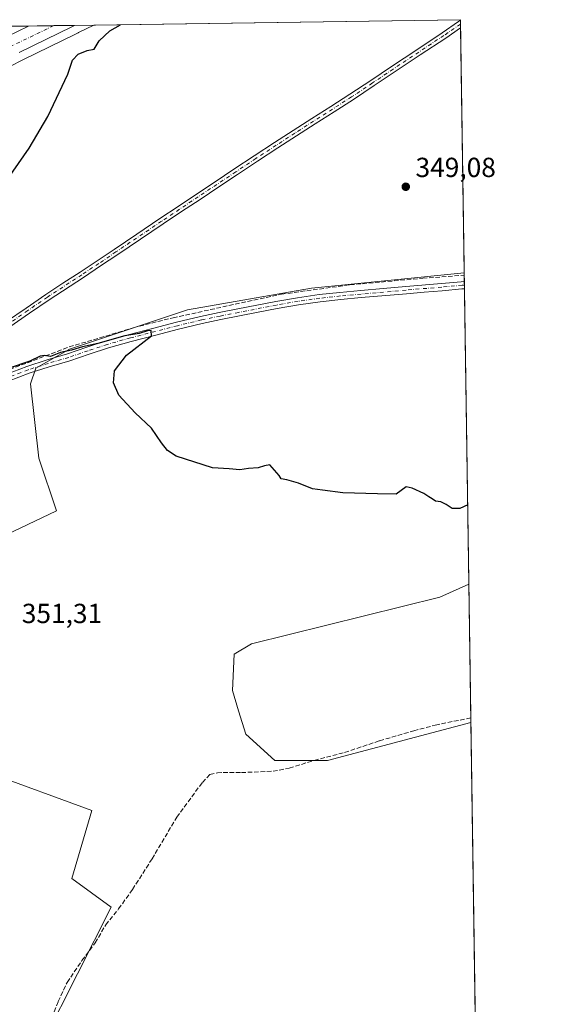
# Model space of a CAD drawing. Units: metres. Extents: x 601597 to 605075, y 4662082 to 4664445.
# Drawn here: x 604881 to 605075, y 4664088 to 4664445 of the extents above; entities that cross this region are included whole.
import ezdxf

# ---------------------------------------------------------------- set-up
doc = ezdxf.new("R2010")
doc.units = ezdxf.units.M
doc.header["$MEASUREMENT"] = 0
doc.linetypes.add('DGN Style 3', pattern=[2.307223458686699, 1.648016756204785, -0.6592067024819142])
doc.linetypes.add('DGN Style 4', pattern=[2.6384748266838614, 1.318413404963828, -0.6592067024819142, 0.001648016756204785, -0.6592067024819142])
for name, color, linetype, lineweight in [('Camino Cxs', 7, 'Continuous', 0), ('Camino eje', 30, 'DGN Style 4', 13), ('Carretera de calzada única Cxs', 7, 'Continuous', 13), ('Carretera de calzada única eje', 7, 'DGN Style 4', 0), ('Comarca CxS', 21, 'Continuous', 0), ('Comunidad Autónoma CxS', 142, 'Continuous', 0), ('Corriente artificial lineal', 4, 'DGN Style 3', 13), ('Cultivos herbáceos CxS', 92, 'Continuous', 0), ('Cultivos leñosos CxS', 92, 'Continuous', 0), ('Curva de nivel maestra', 30, 'Continuous', 30), ('Matorral CxS', 135, 'Continuous', 0), ('Municipio CxS', 4, 'Continuous', 0), ('Núcleo urbano CxS', 7, 'Continuous', 0), ('Pista no pavimentada Cxs', 111, 'Continuous', 0), ('Pista no pavimentada eje', 91, 'DGN Style 4', 0), ('Provincia CxS', 1, 'Continuous', 0), ('Punto de cota en terreno', 7, 'Continuous', 0), ('Rótulo de punto de cota en terreno', 7, 'Continuous', 0)]:
    doc.layers.add(name, color=color, linetype=linetype, lineweight=lineweight)
doc.styles.add('Style-Arial', font='txt')

# ---------------------------------------------------------------- blocks, each defined once
blk = doc.blocks.new('*U9')
at = {"layer": 'Cultivos leñosos CxS', "color": 92, "linetype": 'Continuous', "lineweight": 0}
for points in [[(604869.2527000001, 4664172.020099999, 352.2057999999961), (604907.0226999996, 4664158.144900001, 352.1775000000052), (604899.7001, 4664133.478700001, 352.3726000000024), (604913.9600999998, 4664123.0725, 352.5068000000028), (604889.6001000004, 4664074.769099999, 352.6469999999972)], [(604872.3746999997, 4664425.793600001, 351.7638000000007), (604882.0049000002, 4664430.5285, 351.6592999999993), (604891.6271000003, 4664435.269500001, 351.5406999999978), (604901.0494999997, 4664439.920800001, 351.4597000000067), (604902.0403000005, 4664440.411400001, 351.4640000000072), (604902.1086999997, 4664440.4453, 351.4646999999969), (604907.6977000004, 4664443.2031, 351.5280999999959), (605040.79, 4664445.15, 349.0023999999976), (605042.1567000002, 4664353.306500001, 349.2171999999992), (604986.6875, 4664347.759500001, 349.3742999999959), (604941.7082000002, 4664339.822000001, 349.8046999999933), (604898.8457000004, 4664325.534499999, 350.0570000000007), (604886.6748000003, 4664318.655300001, 350.2140000000072), (604884.7281, 4664312.961300001, 350.3251000000019), (604887.7378000002, 4664286.081300001, 350.2829000000056), (604894.1212999999, 4664266.970699999, 350.4747000000062), (604836.7363, 4664239.525900001, 350.9556000000011)]]:
    blk.add_polyline3d(points, dxfattribs=at)
blk.add_polyline3d([(604992.5083, 4664176.3092, 351.6689000000042), (604973.4583000002, 4664176.3092, 351.9857999999949), (604962.8749000002, 4664185.834200001, 351.8242000000027), (604960.2291000001, 4664194.300899999, 351.7976999999955), (604958.1124, 4664201.709200001, 351.5535999999993), (604958.6415999997, 4664214.9384, 351.4802000000054), (604964.9916000003, 4664218.6426, 351.5381999999955), (605033.2543000003, 4664235.575999999, 350.7958000000072), (605043.8378999997, 4664240.320400001, 350.6301999999997), (605044.5846999995, 4664190.1347, 351.4361999999965)], close=True, dxfattribs=at)
blk = doc.blocks.new('*U17')
at = {"layer": 'Cultivos herbáceos CxS', "color": 92, "linetype": 'Continuous', "lineweight": 0}
for points in [[(604836.7363, 4664239.525900001, 350.9556000000011), (604894.1212999999, 4664266.970699999, 350.4747000000062), (604887.7378000002, 4664286.081300001, 350.2829000000056), (604884.7281, 4664312.961300001, 350.3251000000019), (604886.6748000003, 4664318.655300001, 350.2140000000072), (604898.8457000004, 4664325.534499999, 350.0570000000007), (604941.7082000002, 4664339.822000001, 349.8046999999933), (604986.6875, 4664347.759500001, 349.3742999999959), (605042.1567000002, 4664353.306500001, 349.2171999999992), (605043.8378999997, 4664240.320400001, 350.6301999999997), (605033.2543000003, 4664235.575999999, 350.7958000000072), (604964.9916000003, 4664218.6426, 351.5381999999955), (604958.6415999997, 4664214.9384, 351.4802000000054), (604958.1124, 4664201.709200001, 351.5535999999993), (604960.2291000001, 4664194.300899999, 351.7976999999955), (604962.8749000002, 4664185.834200001, 351.8242000000027), (604973.4583000002, 4664176.3092, 351.9857999999949), (604992.5083, 4664176.3092, 351.6689000000042), (605044.5846999995, 4664190.1347, 351.4361999999965), (605048.6503999997, 4663916.9014, 354.3617999999988)], [(604889.6001000004, 4664074.769099999, 352.6469999999972), (604913.9600999998, 4664123.0725, 352.5068000000028), (604899.7001, 4664133.478700001, 352.3726000000024), (604907.0226999996, 4664158.144900001, 352.1775000000052), (604869.2527000001, 4664172.020099999, 352.2057999999961)]]:
    blk.add_polyline3d(points, dxfattribs=at)
blk = doc.blocks.new('5PATER')
at = {"layer": 'Matorral CxS', "linetype": 'Continuous', "lineweight": 0}
h = blk.add_hatch(color=51, dxfattribs=at)
edge = h.paths.add_edge_path()
edge.add_ellipse((0, 0), major_axis=(-0.1095731443231308, -0.1110710700762829), ratio=0.9994222409660322, start_angle=0, end_angle=360)

msp = doc.modelspace()

# ---------------------------------------------------------------- linework, layer by layer
at = {"layer": 'Camino Cxs', "color": 7, "linetype": 'Continuous', "lineweight": 0, "extrusion": (0.003370458062816944, -0.2265548476590327, 0.9739925774946334), "elevation": -1054372.563394746, "flags": 128}
msp.add_lwpolyline([(674359.1511153274, 4533945.203903974), (674359.1511153274, 4533942.415483857)], dxfattribs=at)
at = {"layer": 'Camino Cxs', "color": 7, "linetype": 'Continuous', "lineweight": 0}
for points in [[(604875.9801000003, 4664335.590100001, 350.2675000000018), (604883.1101000002, 4664340.520099999, 349.9422999999952), (604890.2500999998, 4664345.4301, 350.1263999999938), (604896.4801000003, 4664349.4901, 350.105899999995), (604902.7100999998, 4664353.540100001, 349.6840999999986), (604908.9301000005, 4664357.6601, 349.873900000006), (604915.1300999997, 4664361.800100001, 350.0963999999949), (604923.3901000004, 4664367.380100001, 349.9045999999944), (604931.6601, 4664372.950099999, 349.5676999999997), (604938.3400999998, 4664377.380100001, 349.5430999999954), (604945.0201000003, 4664381.8201, 349.4973999999929), (604951.8000999996, 4664386.340100001, 349.725900000005), (604958.5900999998, 4664390.860099999, 349.7168999999994), (604965.9200999998, 4664395.710100001, 349.7804000000033), (604973.2701000003, 4664400.540100001, 349.2644), (604980.0301000001, 4664404.9101, 349.8466000000044), (604986.8101000005, 4664409.2601, 349.7994000000036), (604993.7600999996, 4664413.6601, 349.3252999999968), (605000.6801000005, 4664418.090100001, 349.8141000000033), (605008.2401000002, 4664423.120100001, 349.6950999999972), (605015.7701000003, 4664428.1801, 349.5807000000059), (605024.9700999996, 4664434.270099999, 349.8647000000055), (605034.1501000002, 4664440.360099999, 349.8677000000025), (605040.0904999999, 4664444.4397, 349.8399999999965), (605040.7933999998, 4664444.918199999, 349.8793000000005), (605040.8339000001, 4664442.2027, 349.2474999999977), (605040.8300999999, 4664442.200099999, 349.2476000000024), (605035.4200999998, 4664438.4801, 349.3169000000053), (605026.2200999996, 4664432.380100001, 349.309500000003), (605017.0301000001, 4664426.300100001, 349.2724000000017), (605009.5000999998, 4664421.2401, 349.334400000007), (605001.9200999998, 4664416.190099999, 349.3797999999952), (604994.9700999996, 4664411.7401, 349.2396000000008), (604988.0301000001, 4664407.340100001, 349.2027999999991), (604981.2600999996, 4664403.0001, 349.335699999996), (604974.5100999996, 4664398.640100001, 349.2134999999981), (604967.1700999998, 4664393.8201, 349.3761999999988), (604959.8400999998, 4664388.970100001, 349.4309000000067), (604953.0601000005, 4664384.450099999, 349.4646000000066), (604946.2701000003, 4664379.9301, 349.4244000000036), (604939.5900999998, 4664375.5001, 349.483699999997), (604932.9200999998, 4664371.0701, 349.4784999999974), (604924.6601, 4664365.5001, 349.7026999999944), (604916.3901000004, 4664359.920100001, 349.7878999999957), (604910.1801000005, 4664355.770099999, 349.7581999999966), (604903.9600999998, 4664351.6501, 349.6578000000009), (604891.5100999996, 4664343.550100001, 349.8950999999943), (604884.3901000004, 4664338.6601, 349.8301000000066), (604877.2500999998, 4664333.710100001, 349.963699999993)], [(604875.9801000003, 4664335.590100001, 350.2675000000018), (604883.1101000002, 4664340.520099999, 349.9422999999952), (604890.2500999998, 4664345.4301, 350.1263999999938), (604896.4801000003, 4664349.4901, 350.105899999995), (604902.7100999998, 4664353.540100001, 349.6840999999986), (604908.9301000005, 4664357.6601, 349.873900000006), (604915.1300999997, 4664361.800100001, 350.0963999999949), (604923.3901000004, 4664367.380100001, 349.9045999999944), (604931.6601, 4664372.950099999, 349.5676999999997), (604938.3400999998, 4664377.380100001, 349.5430999999954), (604945.0201000003, 4664381.8201, 349.4973999999929), (604951.8000999996, 4664386.340100001, 349.725900000005), (604958.5900999998, 4664390.860099999, 349.7168999999994), (604965.9200999998, 4664395.710100001, 349.7804000000033), (604973.2701000003, 4664400.540100001, 349.2644), (604980.0301000001, 4664404.9101, 349.8466000000044), (604986.8101000005, 4664409.2601, 349.7994000000036), (604993.7600999996, 4664413.6601, 349.3252999999968), (605000.6801000005, 4664418.090100001, 349.8141000000033), (605008.2401000002, 4664423.120100001, 349.6950999999972), (605015.7701000003, 4664428.1801, 349.5807000000059), (605024.9700999996, 4664434.270099999, 349.8647000000055), (605034.1501000002, 4664440.360099999, 349.8677000000025), (605040.0904999999, 4664444.4397, 349.8399999999965), (605040.7934999998, 4664444.918199999, 349.8793000000005)], [(605040.8339000001, 4664442.202600001, 349.2474999999977), (605040.8300999999, 4664442.200099999, 349.2476000000024), (605035.4200999998, 4664438.4801, 349.3169000000053), (605026.2200999996, 4664432.380100001, 349.309500000003), (605017.0301000001, 4664426.300100001, 349.2724000000017), (605009.5000999998, 4664421.2401, 349.334400000007), (605001.9200999998, 4664416.190099999, 349.3797999999952), (604994.9700999996, 4664411.7401, 349.2396000000008), (604988.0301000001, 4664407.340100001, 349.2027999999991), (604981.2600999996, 4664403.0001, 349.335699999996), (604974.5100999996, 4664398.640100001, 349.2134999999981), (604967.1700999998, 4664393.8201, 349.3761999999988), (604959.8400999998, 4664388.970100001, 349.4309000000067), (604953.0601000005, 4664384.450099999, 349.4646000000066), (604946.2701000003, 4664379.9301, 349.4244000000036), (604939.5900999998, 4664375.5001, 349.483699999997), (604932.9200999998, 4664371.0701, 349.4784999999974), (604924.6601, 4664365.5001, 349.7026999999944), (604916.3901000004, 4664359.920100001, 349.7878999999957), (604910.1801000005, 4664355.770099999, 349.7581999999966), (604903.9600999998, 4664351.6501, 349.6578000000009), (604891.5100999996, 4664343.550100001, 349.8950999999943), (604884.3901000004, 4664338.6601, 349.8301000000066), (604877.2500999998, 4664333.710100001, 349.963699999993)]]:
    msp.add_polyline3d(points, dxfattribs=at)
at = {"layer": 'Camino eje', "color": 30, "linetype": 'DGN Style 4', "lineweight": 13}
msp.add_polyline3d([(605040.8136999998, 4664443.558900001, 349.530899999998), (605034.7851, 4664439.420100001, 349.5653000000021), (605016.4001000002, 4664427.2401, 349.3696999999956), (605008.8701, 4664422.1801, 349.4312000000064), (605001.3000999996, 4664417.140100001, 349.5138000000007), (604994.3651000002, 4664412.700099999, 349.2743999999948), (604987.4200999998, 4664408.300100001, 349.4471000000049), (604980.6451000003, 4664403.9551, 349.5565999999963), (604973.8901000004, 4664399.590100001, 349.2391999999964), (604966.5450999998, 4664394.765100001, 349.553700000004), (604959.2150999998, 4664389.915100001, 349.5608999999968), (604945.6451000003, 4664380.8751, 349.4587999999931), (604932.2901, 4664372.0101, 349.4985000000015), (604915.7600999996, 4664360.860099999, 349.9186999999947), (604909.5551000005, 4664356.715100001, 349.7937999999995), (604903.3350999998, 4664352.595100001, 349.6353999999992), (604890.8800999997, 4664344.4901, 349.9906000000047), (604883.7500999998, 4664339.590100001, 349.8788000000059), (604876.6151000002, 4664334.6501, 350.0877000000037)], dxfattribs=at)
at = {"layer": 'Carretera de calzada única Cxs', "color": 7, "linetype": 'Continuous', "lineweight": 13, "extrusion": (0.009682212461424441, 0.0001416373325592649, 0.9999531162513161), "elevation": 6869.083696260943, "flags": 128}
msp.add_lwpolyline([(604852.2036861791, 4664441.929868307), (604868.9524715927, 4664442.174868308)], dxfattribs=at)
at = {"layer": 'Carretera de calzada única Cxs', "color": 7, "linetype": 'Continuous', "lineweight": 13}
for points in [[(604445.2213000003, 4664228.612400001, 355.1826000000001), (604456.3101000005, 4664234.0801, 355.2109000000055), (604474.0000999998, 4664242.5101, 355.3582000000025), (604496.0900999998, 4664253.7301, 355.3335999999982), (604508.4801000003, 4664259.620100001, 355.3200999999972), (604520.7801000001, 4664265.460100001, 355.6128999999929), (604564.3901000004, 4664286.460100001, 355.1175999999978), (604623.1700999998, 4664315.1801, 354.7114000000001), (604648.5000999998, 4664327.550100001, 354.4303999999975), (604671.4200999998, 4664339.200099999, 354.1162999999942), (604712.1101000002, 4664358.860099999, 353.6174000000028), (604767.8000999996, 4664386.200099999, 353.0437999999995), (604787.1901000004, 4664395.960100001, 352.7966000000015), (604867.8800999997, 4664435.0001, 351.9569000000047), (604883.9633, 4664442.856000001, 351.8258999999962)], [(604867.8800999997, 4664435.0001, 351.9569000000047), (604883.9633, 4664442.855900001, 351.8258999999962), (604900.7112999996, 4664443.1009, 351.6637000000046), (604899.7200999996, 4664442.610099999, 351.684699999998), (604890.3000999996, 4664437.960100001, 351.7669000000024), (604880.6801000005, 4664433.220100001, 351.852899999998)], [(604900.7112999996, 4664443.101, 351.6637000000046), (604899.7200999996, 4664442.610099999, 351.684699999998), (604890.3000999996, 4664437.960100001, 351.7669000000024), (604880.6801000005, 4664433.220100001, 351.852899999998)]]:
    msp.add_polyline3d(points, dxfattribs=at)
at = {"layer": 'Carretera de calzada única eje', "color": 7, "linetype": 'DGN Style 4', "lineweight": 0}
msp.add_polyline3d([(604893.1983000003, 4664442.991000001, 351.8111999999965), (604807.5701000001, 4664401.670100001, 352.6805000000023), (604710.3701, 4664353.3101, 353.7351999999955), (604525.9401000004, 4664264.600099999, 355.6607999999979), (604446.0598999998, 4664225.153100001, 355.2667999999976), (604421.4501, 4664213.0001, 355.1462999999931), (604231.8601000002, 4664120.8301, 353.0151000000042), (604150.8601000002, 4664081.110099999, 352.0432000000001), (604071.3000999996, 4664042.050100001, 351.1603999999934), (603981.9301000005, 4663995.880100001, 350.0764999999956), (603932.1300999997, 4663967.6501, 352.2002000000066)], dxfattribs=at)
at = {"layer": 'Comarca CxS', "color": 21, "linetype": 'Continuous', "lineweight": 0}
msp.add_3dface([(605075.2100007746, 4662132.009983385), (601629.9700007513, 4662081.639983388), (601596.6800007506, 4664394.76998336), (605040.7900007772, 4664445.14998336)], dxfattribs=at)
at = {"layer": 'Comunidad Autónoma CxS', "color": 142, "linetype": 'Continuous', "lineweight": 0}
msp.add_3dface([(605075.2100007746, 4662132.009983385), (601629.9700007513, 4662081.639983388), (601596.6800007506, 4664394.76998336), (605040.7900007772, 4664445.14998336)], dxfattribs=at)
at = {"layer": 'Corriente artificial lineal', "color": 4, "linetype": 'DGN Style 3', "lineweight": 13}
for points in [[(604852.6810999997, 4664318.396700001, 350.4184999999998), (604853.7901, 4664317.700099999, 350.4375), (604863.9101, 4664315.130100001, 350.1392000000051), (604870.7001, 4664315.770099999, 350.1670000000013), (604898.7901, 4664326.390100001, 350.0258999999933), (604922.0601000005, 4664333.350099999, 349.8819999999978), (604936.4700999996, 4664337.0001, 349.8758999999991), (604975.8800999997, 4664345.530099999, 349.5840999999928), (605000.6300999997, 4664348.9301, 349.3248000000021), (605027.0800999999, 4664351.300100001, 349.2002000000066), (605042.1699999999, 4664352.410499999, 349.2464000000036)], [(604891.5100999996, 4664080.870100001, 352.5994000000064), (604894.8400999998, 4664088.840100001, 352.5239000000001), (604898.0301000001, 4664095.8101, 352.4492000000027), (604903.4200999998, 4664103.720100001, 352.4526999999944), (604908.2301000003, 4664110.1501, 352.4247000000032), (604912.0301000001, 4664116.6801, 352.5969000000041), (604916.7301000003, 4664122.4901, 352.5911999999953), (604921.7701000003, 4664129.530099999, 352.4633000000031), (604928.8701, 4664140.630100001, 352.2847000000039), (604937.8300999999, 4664155.720100001, 352.1658000000025), (604947.1101000002, 4664168.340100001, 352.1296000000002), (604949.8201000001, 4664171.210100001, 352.0779999999941), (604952.5500999996, 4664171.850099999, 352.0573000000004), (604954.7001, 4664171.970100001, 352.0329000000056), (604961.2901, 4664171.9301, 351.9517000000051), (604972.7600999996, 4664172.450099999, 352.2514999999985), (604978.6801000005, 4664173.540100001, 351.8895000000048), (604987.7100999998, 4664176.370100001, 351.6903000000021), (604998.7600999996, 4664179.2401, 351.5819000000047), (605011.4301000005, 4664183.4901, 351.5494999999937), (605023.8501000004, 4664187.090100001, 351.5409999999974), (605031.6401000004, 4664189.1601, 351.5372000000062), (605044.5598999998, 4664191.800100001, 351.4355999999971)]]:
    msp.add_polyline3d(points, dxfattribs=at)
at = {"layer": 'Cultivos herbáceos CxS', "color": 92, "linetype": 'Continuous', "lineweight": 0, "extrusion": (-0.0004833840684295239, 0.03256482215261081, 0.9994695086384633), "elevation": 151950.4000839216, "flags": 128}
msp.add_lwpolyline([(-674204.3775406843, -4652378.68550699), (-674204.3775406843, -4652377.78893266)], dxfattribs=at)
at = {"layer": 'Cultivos herbáceos CxS', "color": 92, "linetype": 'Continuous', "lineweight": 0, "extrusion": (-0.000722059878910311, 0.04828101890637413, 0.9988335305960117), "elevation": 225111.6492513405, "flags": 128}
msp.add_lwpolyline([(-674723.7747851213, -4649336.740960551), (-674723.7747851214, -4649334.498093828)], dxfattribs=at)
at = {"layer": 'Cultivos herbáceos CxS', "color": 92, "linetype": 'Continuous', "lineweight": 0, "extrusion": (-0.0007143961540636453, 0.0482748611643172, 0.998833833736974), "elevation": 225087.5643689991, "flags": 128}
msp.add_lwpolyline([(-673993.8524769804, -4649441.533909637), (-673993.8524769804, -4649440.214526742)], dxfattribs=at)
at = {"layer": 'Cultivos herbáceos CxS', "color": 92, "linetype": 'Continuous', "lineweight": 0, "extrusion": (-0.0007141252256938119, 0.04831388542027901, 0.9988319470765632), "elevation": 225269.7503763913, "flags": 128}
msp.add_lwpolyline([(-673912.1268482521, -4649443.237434029), (-673912.1268482521, -4649441.923255632)], dxfattribs=at)
at = {"layer": 'Cultivos herbáceos CxS', "color": 92, "linetype": 'Continuous', "lineweight": 0, "extrusion": (-0.0001593339557051814, 0.01070679046572024, 0.9999426679818268), "elevation": 50193.24986188196, "flags": 128}
msp.add_lwpolyline([(605042.2903064477, 4664077.473357816), (605043.8860894009, 4663970.247411697)], dxfattribs=at)
at = {"layer": 'Cultivos herbáceos CxS', "color": 92, "linetype": 'Continuous', "lineweight": 0, "extrusion": (-9.094312638630992e-05, 0.006111409864369287, 0.9999813210249567), "elevation": 28801.18258790486, "flags": 128}
msp.add_lwpolyline([(605044.6140591534, 4664101.220210979), (605047.4192639379, 4663912.712990635)], dxfattribs=at)
at = {"layer": 'Cultivos herbáceos CxS', "color": 92, "linetype": 'Continuous', "lineweight": 0}
for points in [[(605042.1567000002, 4664353.306500001, 349.2171999999992), (604986.6875, 4664347.759500001, 349.3742999999959), (604941.7082000002, 4664339.822000001, 349.8046999999933), (604898.8457000004, 4664325.534499999, 350.0570000000007), (604886.6748000003, 4664318.655300001, 350.2140000000072), (604884.7281, 4664312.961300001, 350.3251000000019), (604887.7378000002, 4664286.081300001, 350.2829000000056), (604894.1212999999, 4664266.970699999, 350.4747000000062), (604836.7363, 4664239.525900001, 350.9556000000011)], [(605043.8378999997, 4664240.320400001, 350.6301999999997), (605033.2543000003, 4664235.575999999, 350.7958000000072), (604964.9916000003, 4664218.6426, 351.5381999999955), (604958.6415999997, 4664214.9384, 351.4802000000054), (604958.1124, 4664201.709200001, 351.5535999999993), (604960.2291000001, 4664194.300899999, 351.7976999999955), (604962.8749000002, 4664185.834200001, 351.8242000000027), (604973.4583000002, 4664176.3092, 351.9857999999949), (604992.5083, 4664176.3092, 351.6689000000042), (605044.5846999995, 4664190.1347, 351.4361999999965)], [(604869.2527000001, 4664172.020099999, 352.2057999999961), (604907.0226999996, 4664158.144900001, 352.1775000000052), (604899.7001, 4664133.478700001, 352.3726000000024), (604913.9600999998, 4664123.0725, 352.5068000000028), (604889.6001000004, 4664074.769099999, 352.6469999999972)]]:
    msp.add_polyline3d(points, dxfattribs=at)
at = {"layer": 'Cultivos leñosos CxS', "color": 92, "linetype": 'Continuous', "lineweight": 0, "extrusion": (0.01896956690535988, 0.0002774902986377279, 0.9998200230694309), "elevation": 13120.63961164888, "flags": 128}
msp.add_lwpolyline([(4655096.471681753, -672940.2122668815), (4655096.471681753, -673073.3428663616)], dxfattribs=at)
at = {"layer": 'Cultivos leñosos CxS', "color": 92, "linetype": 'Continuous', "lineweight": 0, "extrusion": (-0.0005531836565273362, 0.03663656642482511, 0.9993285025398013), "elevation": 170903.3239421428, "flags": 128}
msp.add_lwpolyline([(-675393.2977945514, -4651640.461588228), (-675393.2977945514, -4651640.229606031)], dxfattribs=at)
at = {"layer": 'Cultivos leñosos CxS', "color": 92, "linetype": 'Continuous', "lineweight": 0, "extrusion": (-0.0005472274163431116, 0.03682407043011742, 0.9993216140858321), "elevation": 171781.5274109124, "flags": 128}
msp.add_lwpolyline([(-674282.7482305241, -4651768.992631576), (-674282.748230524, -4651767.632258636)], dxfattribs=at)
at = {"layer": 'Cultivos leñosos CxS', "color": 92, "linetype": 'Continuous', "lineweight": 0, "extrusion": (-0.0003819265893501232, 0.02564391228932594, 0.999671067849109), "elevation": 119732.4465111634, "flags": 128}
msp.add_lwpolyline([(-674435.7227312019, -4653376.066836478), (-674435.7227312019, -4653374.709939736)], dxfattribs=at)
at = {"layer": 'Cultivos leñosos CxS', "color": 92, "linetype": 'Continuous', "lineweight": 0, "extrusion": (-2.031501299530286e-05, 0.001365334133018225, 0.9999990677245681), "elevation": 6705.326212843685, "flags": 128}
msp.add_lwpolyline([(605040.840867042, 4664437.395167129), (605042.1635695084, 4664348.49888427)], dxfattribs=at)
at = {"layer": 'Cultivos leñosos CxS', "color": 92, "linetype": 'Continuous', "lineweight": 0, "extrusion": (-0.0002468789070962242, 0.01659324466064327, 0.999862292159494), "elevation": 77596.09014646061, "flags": 128}
msp.add_lwpolyline([(-674365.0664178452, -4654076.3357681), (-674365.0664178452, -4654027.803314784)], dxfattribs=at)
at = {"layer": 'Cultivos leñosos CxS', "color": 92, "linetype": 'Continuous', "lineweight": 0, "extrusion": (-5.364405862777156e-06, 0.0003602155304871442, 0.9999999351079953), "elevation": 2028.304196141592, "flags": 128}
msp.add_lwpolyline([(605044.5616765377, 4664191.371974947), (605044.5864765407, 4664189.706674838)], dxfattribs=at)
at = {"layer": 'Cultivos leñosos CxS', "color": 92, "linetype": 'Continuous', "lineweight": 0}
for points in [[(604907.6979, 4664443.203199999, 351.5280999999959), (604902.1086999997, 4664440.4453, 351.4646999999969), (604902.0403000005, 4664440.411400001, 351.4640000000072), (604901.0494999997, 4664439.920800001, 351.4597000000067), (604891.6271000003, 4664435.269500001, 351.5406999999978), (604882.0049000002, 4664430.5285, 351.6592999999993), (604872.3746999997, 4664425.793600001, 351.7638000000007)], [(605042.1567000002, 4664353.306500001, 349.2171999999992), (604986.6875, 4664347.759500001, 349.3742999999959), (604941.7082000002, 4664339.822000001, 349.8046999999933), (604898.8457000004, 4664325.534499999, 350.0570000000007), (604886.6748000003, 4664318.655300001, 350.2140000000072), (604884.7281, 4664312.961300001, 350.3251000000019), (604887.7378000002, 4664286.081300001, 350.2829000000056), (604894.1212999999, 4664266.970699999, 350.4747000000062), (604836.7363, 4664239.525900001, 350.9556000000011)], [(605043.8378999997, 4664240.320400001, 350.6301999999997), (605033.2543000003, 4664235.575999999, 350.7958000000072), (604964.9916000003, 4664218.6426, 351.5381999999955), (604958.6415999997, 4664214.9384, 351.4802000000054), (604958.1124, 4664201.709200001, 351.5535999999993), (604960.2291000001, 4664194.300899999, 351.7976999999955), (604962.8749000002, 4664185.834200001, 351.8242000000027), (604973.4583000002, 4664176.3092, 351.9857999999949), (604992.5083, 4664176.3092, 351.6689000000042), (605044.5846999995, 4664190.1347, 351.4361999999965)], [(604869.2527000001, 4664172.020099999, 352.2057999999961), (604907.0226999996, 4664158.144900001, 352.1775000000052), (604899.7001, 4664133.478700001, 352.3726000000024), (604913.9600999998, 4664123.0725, 352.5068000000028), (604889.6001000004, 4664074.769099999, 352.6469999999972)]]:
    msp.add_polyline3d(points, dxfattribs=at)
at = {"layer": 'Curva de nivel maestra', "color": 30, "linetype": 'Continuous', "lineweight": 30, "elevation": 350.0000000000001, "flags": 128}
for points in [[(604876.5300000003, 4664387.340100001), (604884.29, 4664398.540100001), (604891.0300000003, 4664410.0601), (604898.2800000003, 4664425.380100001), (604900.04, 4664430.440099999), (604901.9900000002, 4664432.620100001), (604905.3300000001, 4664433.940099999), (604907.8499999996, 4664434.460100001), (604909.6299999999, 4664437.4901), (604913.54, 4664441.120100001), (604917.3662999999, 4664443.344599999)], [(605043.4096999997, 4664269.100500001), (605040.5999999996, 4664267.720100001), (605037.7999999998, 4664267.770099999), (605035.6500000004, 4664269.270099999), (605033.6200000001, 4664270.210100001), (605031.7000000002, 4664270.450099999), (605030.5700000003, 4664271.3201), (605029.2599999999, 4664272.0101), (605027.4400000004, 4664273.190099999), (605023.3200000003, 4664275.110099999), (605021.1299999999, 4664275.640100001), (605017.4600000001, 4664273.020099999), (605010.7000000002, 4664273.0601), (604998.04, 4664273.460100001), (604990.6600000003, 4664274.4001), (604987.04, 4664274.9301), (604981.9900000002, 4664276.9901), (604977.8300000001, 4664278.130100001), (604975.75, 4664278.590100001), (604974.9500000002, 4664279.690099999), (604971.5999999996, 4664283.630100001), (604969.6600000003, 4664283.220100001), (604967.3300000001, 4664282.5101), (604963.8300000001, 4664282.2401), (604960.6900000004, 4664281.7601), (604956.8200000003, 4664282.220100001), (604950.8099999996, 4664282.550100001), (604937.6600000003, 4664286.7401), (604934.4199999999, 4664288.870100001), (604932.3099999996, 4664291.630100001), (604928.6699999999, 4664296.940099999), (604922.75, 4664302.4801), (604916.7800000003, 4664308.890100001), (604914.8200000003, 4664313.350099999), (604915.2400000002, 4664317.6801), (604919.5999999996, 4664323.4001), (604928.5999999996, 4664330.450099999), (604928.54, 4664332.340100001), (604927.2400000002, 4664332.270099999), (604924.1500000004, 4664331.2501), (604918.9199999999, 4664330.440099999), (604909.1299999999, 4664327.6801), (604903.6699999999, 4664326.4901), (604899.6699999999, 4664325.210100001), (604895.6699999999, 4664324.3301), (604892, 4664322.960100001), (604889.8099999996, 4664323.2601), (604888.2199999997, 4664323.0001), (604884.4800000006, 4664321.280099999), (604876.9500000002, 4664318.690099999)]]:
    msp.add_lwpolyline(points, dxfattribs=at)
at = {"layer": 'Municipio CxS', "color": 4, "linetype": 'Continuous', "lineweight": 0}
msp.add_3dface([(605075.2100007746, 4662132.009983385), (601629.9700007513, 4662081.639983388), (601596.6800007506, 4664394.76998336), (605040.7900007772, 4664445.14998336)], dxfattribs=at)
at = {"layer": 'Núcleo urbano CxS', "color": 7, "linetype": 'Continuous', "lineweight": 0, "extrusion": (-0.05374036060841031, -0.0007863178091128901, 0.9985546331302967), "elevation": -35823.30142089799, "flags": 128}
msp.add_lwpolyline([(-4655094.042850575, 672100.1007378774), (-4655094.042850574, 672107.1579924283)], dxfattribs=at)
at = {"layer": 'Núcleo urbano CxS', "color": 7, "linetype": 'Continuous', "lineweight": 0, "extrusion": (-0.01658323267339307, -0.0002425982386662544, 0.9998624593113768), "elevation": -10810.94188590254, "flags": 128}
msp.add_lwpolyline([(-4655095.835656931, 672961.9401699431), (-4655095.835656932, 672971.1774285872)], dxfattribs=at)
at = {"layer": 'Núcleo urbano CxS', "color": 7, "linetype": 'Continuous', "lineweight": 0, "extrusion": (0.008010806557863423, 0.0001171819026588123, 0.9999679061083382), "elevation": 5744.036213589984, "flags": 128}
msp.add_lwpolyline([(604870.9709602568, 4664442.349928033), (604878.4842014369, 4664442.459828033)], dxfattribs=at)
at = {"layer": 'Núcleo urbano CxS', "color": 7, "linetype": 'Continuous', "lineweight": 0, "extrusion": (0.0269654080242478, 0.0003944613362504852, 0.9996362894424852), "elevation": 18502.92562707038, "flags": 128}
msp.add_lwpolyline([(4655096.311733846, -672807.8521194801), (4655096.311733846, -672814.8418091763)], dxfattribs=at)
at = {"layer": 'Núcleo urbano CxS', "color": 7, "linetype": 'Continuous', "lineweight": 0}
for points in [[(604907.6979, 4664443.203199999, 351.5280999999959), (604902.1086999997, 4664440.4453, 351.4646999999969), (604902.0403000005, 4664440.411400001, 351.4640000000072), (604901.0494999997, 4664439.920800001, 351.4597000000067), (604891.6271000003, 4664435.269500001, 351.5406999999978), (604882.0049000002, 4664430.5285, 351.6592999999993), (604872.3746999997, 4664425.793600001, 351.7638000000007)], [(604876.9168999996, 4664442.752900001, 351.2443000000058), (604907.6977000004, 4664443.2031, 351.5280999999959), (604902.1086999997, 4664440.4453, 351.4646999999969), (604902.0403000005, 4664440.411400001, 351.4640000000072), (604901.0494999997, 4664439.920800001, 351.4597000000067), (604891.6271000003, 4664435.269500001, 351.5406999999978), (604882.0049000002, 4664430.5285, 351.6592999999993), (604872.3746999997, 4664425.793600001, 351.7638000000007)]]:
    msp.add_polyline3d(points, dxfattribs=at)
at = {"layer": 'Pista no pavimentada Cxs', "color": 111, "linetype": 'Continuous', "lineweight": 0, "extrusion": (0.0008331261550952987, -0.05662243902482322, 0.9983953151431001), "elevation": -263253.605387896, "flags": 128}
msp.add_lwpolyline([(673599.1888893133, 4647493.988626274), (673599.1888893131, 4647491.353913697)], dxfattribs=at)
at = {"layer": 'Pista no pavimentada Cxs', "color": 111, "linetype": 'Continuous', "lineweight": 0}
for points in [[(604875.7500999998, 4664316.380100001, 350.3637000000017), (604883.4301000005, 4664319.340100001, 350.3646000000008), (604890.7901, 4664321.670100001, 350.4008000000031), (604898.2001, 4664323.860099999, 350.3093999999983), (604905.2100999998, 4664326.270099999, 350.2253000000055), (604912.2500999998, 4664328.5801, 350.2617999999929), (604920.6501000002, 4664330.9101, 350.1563000000024), (604929.0800999999, 4664333.100099999, 350.1052999999956), (604937.7701000003, 4664335.370100001, 350.0154999999941), (604946.4901000002, 4664337.4801, 349.9496000000072), (604953.2600999996, 4664338.880100001, 349.9112000000023), (604960.0401, 4664340.220100001, 349.9419000000053), (604966.9001000002, 4664341.5601, 349.8855999999942), (604973.7701000003, 4664342.890100001, 349.8359999999957), (604981.6401000004, 4664344.270099999, 349.7556999999942), (604989.5601000005, 4664345.370100001, 349.7108000000007), (604997.0601000005, 4664346.190099999, 349.6566000000021), (605004.5701000001, 4664346.9001, 349.6098999999958), (605012.7500999998, 4664347.620100001, 349.6352999999945), (605020.9401000004, 4664348.3301, 349.6193999999959), (605033.8800999997, 4664349.4101, 349.5893000000069), (605041.0500999996, 4664350.050100001, 349.7274000000034), (605042.2001, 4664350.170100001, 349.7624000000069), (605042.2033000002, 4664350.170399999, 349.7624999999971), (605042.2424999997, 4664347.540300001, 349.6132999999973), (605042.2401000002, 4664347.540100001, 349.6132999999973), (605041.2901, 4664347.440099999, 349.6129999999976), (605034.1101000002, 4664346.8101, 349.5896000000066), (605027.6300999997, 4664346.2601, 349.5921999999992), (605021.1601, 4664345.720100001, 349.6003000000055), (605004.8101000005, 4664344.300100001, 349.5884999999981), (604997.3300999999, 4664343.590100001, 349.7106000000058), (604989.8901000004, 4664342.770099999, 349.7854999999981), (604982.0500999996, 4664341.6801, 349.7801999999938), (604974.2401000002, 4664340.3101, 349.8145999999979), (604967.4001000002, 4664338.9901, 349.883600000001), (604960.5500999996, 4664337.6501, 349.9394999999931), (604953.7801000001, 4664336.3101, 349.8831999999966), (604947.0601000005, 4664334.9301, 349.8965999999928), (604938.4101, 4664332.8301, 349.9714999999997), (604929.7401000002, 4664330.5601, 350.0739999999932), (604921.3300999999, 4664328.380100001, 350.1533000000054), (604913.0100999996, 4664326.0801, 350.2255000000005), (604906.0401, 4664323.790100001, 350.2100999999966), (604899.0000999998, 4664321.370100001, 350.270199999999), (604891.5601000005, 4664319.170100001, 350.3298999999971), (604884.3000999996, 4664316.860099999, 350.3460000000051), (604876.7100999998, 4664313.940099999, 350.491599999994)], [(604875.7500999998, 4664316.380100001, 350.3637000000017), (604883.4301000005, 4664319.340100001, 350.3646000000008), (604890.7901, 4664321.670100001, 350.4008000000031), (604898.2001, 4664323.860099999, 350.3093999999983), (604905.2100999998, 4664326.270099999, 350.2253000000055), (604912.2500999998, 4664328.5801, 350.2617999999929), (604920.6501000002, 4664330.9101, 350.1563000000024), (604929.0800999999, 4664333.100099999, 350.1052999999956), (604937.7701000003, 4664335.370100001, 350.0154999999941), (604946.4901000002, 4664337.4801, 349.9496000000072), (604953.2600999996, 4664338.880100001, 349.9112000000023), (604960.0401, 4664340.220100001, 349.9419000000053), (604966.9001000002, 4664341.5601, 349.8855999999942), (604973.7701000003, 4664342.890100001, 349.8359999999957), (604981.6401000004, 4664344.270099999, 349.7556999999942), (604989.5601000005, 4664345.370100001, 349.7108000000007), (604997.0601000005, 4664346.190099999, 349.6566000000021), (605004.5701000001, 4664346.9001, 349.6098999999958), (605012.7500999998, 4664347.620100001, 349.6352999999945), (605020.9401000004, 4664348.3301, 349.6193999999959), (605033.8800999997, 4664349.4101, 349.5893000000069), (605041.0500999996, 4664350.050100001, 349.7274000000034), (605042.2001, 4664350.170100001, 349.7624000000069), (605042.2034, 4664350.170399999, 349.7624999999971)], [(605042.2421000004, 4664347.540200001, 349.6132999999973), (605041.2901, 4664347.440099999, 349.6129999999976), (605034.1101000002, 4664346.8101, 349.5896000000066), (605027.6300999997, 4664346.2601, 349.5921999999992), (605021.1601, 4664345.720100001, 349.6003000000055), (605004.8101000005, 4664344.300100001, 349.5884999999981), (604997.3300999999, 4664343.590100001, 349.7106000000058), (604989.8901000004, 4664342.770099999, 349.7854999999981), (604982.0500999996, 4664341.6801, 349.7801999999938), (604974.2401000002, 4664340.3101, 349.8145999999979), (604967.4001000002, 4664338.9901, 349.883600000001), (604960.5500999996, 4664337.6501, 349.9394999999931), (604953.7801000001, 4664336.3101, 349.8831999999966), (604947.0601000005, 4664334.9301, 349.8965999999928), (604938.4101, 4664332.8301, 349.9714999999997), (604929.7401000002, 4664330.5601, 350.0739999999932), (604921.3300999999, 4664328.380100001, 350.1533000000054), (604913.0100999996, 4664326.0801, 350.2255000000005), (604906.0401, 4664323.790100001, 350.2100999999966), (604899.0000999998, 4664321.370100001, 350.270199999999), (604891.5601000005, 4664319.170100001, 350.3298999999971), (604884.3000999996, 4664316.860099999, 350.3460000000051), (604876.7100999998, 4664313.940099999, 350.491599999994)]]:
    msp.add_polyline3d(points, dxfattribs=at)
at = {"layer": 'Pista no pavimentada eje', "color": 91, "linetype": 'DGN Style 4', "lineweight": 0}
msp.add_polyline3d([(605042.2229000004, 4664348.852700001, 349.6880999999994), (605041.4074999997, 4664348.770099999, 349.6750000000029), (605033.9951, 4664348.110099999, 349.5984000000026), (605021.0500999996, 4664347.0251, 349.6411999999983), (605004.6901000004, 4664345.600099999, 349.5999000000011), (604997.1951000001, 4664344.890100001, 349.684500000003), (604989.7251000004, 4664344.0701, 349.7467999999935), (604981.8450999996, 4664342.975099999, 349.7888999999996), (604974.0050999997, 4664341.600099999, 349.8337999999931), (604960.2950999998, 4664338.9351, 349.9382000000041), (604953.5201000003, 4664337.595100001, 349.901199999993), (604946.7751000002, 4664336.2051, 349.9241000000038), (604938.0900999998, 4664334.100099999, 349.9930000000023), (604920.9901000002, 4664329.645099999, 350.1563000000024), (604912.6300999997, 4664327.3301, 350.2635000000009), (604905.6250999998, 4664325.030099999, 350.2189000000071), (604898.6001000004, 4664322.6151, 350.3003000000026), (604891.1750999996, 4664320.420100001, 350.3647999999957), (604883.8651000002, 4664318.100099999, 350.3488999999972), (604876.2301000003, 4664315.1601, 350.434500000003)], dxfattribs=at)
at = {"layer": 'Provincia CxS', "color": 1, "linetype": 'Continuous', "lineweight": 0}
msp.add_3dface([(605075.2100007746, 4662132.009983385), (601629.9700007513, 4662081.639983388), (601596.6800007506, 4664394.76998336), (605040.7900007772, 4664445.14998336)], dxfattribs=at)

# ---------------------------------------------------------------- block references
at = {"layer": 'Cultivos herbáceos CxS', "color": 92, "linetype": 'Continuous', "lineweight": 0}
msp.add_blockref('*U17', (0, 0), dxfattribs=at)
at = {"layer": 'Cultivos leñosos CxS', "color": 92, "linetype": 'Continuous', "lineweight": 0}
msp.add_blockref('*U9', (0, 0), dxfattribs=at)
at = {"layer": 'Punto de cota en terreno', "color": 7, "linetype": 'Continuous', "lineweight": 0, "xscale": 10, "yscale": 10, "zscale": 10}
msp.add_blockref('5PATER', (605020.9500000002, 4664384.52, 349.0800000000018), dxfattribs=at)

# ---------------------------------------------------------------- texts
at = {"layer": 'Rótulo de punto de cota en terreno', "color": 7, "linetype": 'Continuous', "lineweight": 0, "style": 'Style-Arial'}
for s, p in [('349,08', (605024.4778000005, 4664388.047800001)), ('351,31', (604881.5878, 4664226.187799999))]:
    msp.add_text(s, height=7.000000000000002, dxfattribs=at).set_placement(p)

doc.saveas('drawing.dxf')
